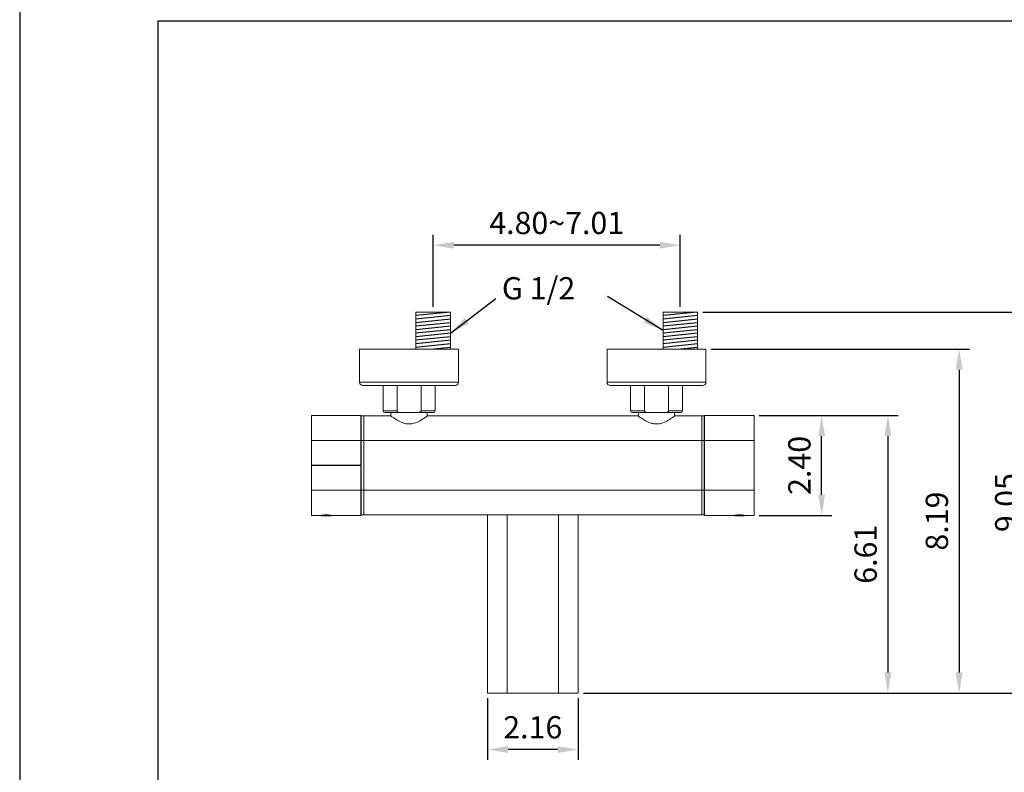
# Model space of a CAD drawing. Units: millimetres. Extents: x -1008 to 420, y 0 to 578.
# Drawn here: x 218 to 338, y 413 to 504 of the extents above; entities that cross this region are included whole.
import ezdxf

# ---------------------------------------------------------------- set-up
doc = ezdxf.new("R2010")
doc.units = ezdxf.units.MM
doc.linetypes.add('CENTERX2', pattern=[20.32, 12.7, -2.54, 2.54, -2.54])
for name, color, linetype in [('A1', 2, 'Continuous'), ('A5', 136, 'Continuous'), ('DIM', 6, 'Continuous')]:
    doc.layers.add(name, color=color, linetype=linetype)
doc.layers.add('圖紙邊界', color=1, linetype='Continuous', plot=False)
doc.styles.add('勝泰-2.7', font='simplex.shx', dxfattribs={"height": 2.7, "bigfont": 'chineset.shx'})
doc.dimstyles.new('比例1／5', dxfattribs={"dimtxt": 2.7, "dimasz": 2.5, "dimexe": 1.25, "dimexo": 0.625, "dimgap": 1, "dimtad": 1, "dimlfac": 5, "dimdsep": 46, "dimtxsty": '勝泰-2.7', "dimcen": 2.5, "dimadec": 0, "dimazin": 0, "dimtfac": 1, "dimtmove": 0, "dimatfit": 3, "dimfxl": 0, "dimarcsym": 0})

# ---------------------------------------------------------------- blocks, each defined once
blk = doc.blocks.new('*D23')
at = {"layer": 'Defpoints', "color": 0, "transparency": 16777216}
for p in [(268.37, 476.6), (268.37, 468.49), (298.34, 468.49)]:
    blk.add_point(p, dxfattribs=at)
at = {"layer": 'DIM', "color": 0, "lineweight": -2, "transparency": 16777216}
for p, q in [((268.37, 469.12), (268.37, 477.85)), ((298.34, 469.12), (298.34, 477.85)), ((295.84, 476.6), (270.87, 476.6))]:
    blk.add_line(p, q, dxfattribs=at)
at = {"layer": 'DIM', "color": 0, "transparency": 16777216}
for points in [[(270.87, 477.01), (270.87, 476.18), (268.37, 476.6)], [(295.84, 477.01), (295.84, 476.18), (298.34, 476.6)]]:
    blk.add_solid(points, dxfattribs=at)
at = {"layer": 'DIM', "color": 0, "transparency": 16777216, "insert": (283.35, 478.95), "char_height": 2.7, "attachment_point": 5, "style": '勝泰-2.7'}
blk.add_mtext('4.80~7.01', dxfattribs=at)
blk = doc.blocks.new('*D24')
at = {"layer": 'Defpoints', "color": 0, "transparency": 16777216}
for p in [(274.95, 422.31), (285.95, 422.31), (274.95, 415.46)]:
    blk.add_point(p, dxfattribs=at)
at = {"layer": 'DIM', "color": 0, "lineweight": -2, "transparency": 16777216}
for p, q in [((274.95, 421.69), (274.95, 414.21)), ((285.95, 421.69), (285.95, 414.21)), ((283.45, 415.46), (277.45, 415.46))]:
    blk.add_line(p, q, dxfattribs=at)
at = {"layer": 'DIM', "color": 0, "transparency": 16777216}
for points in [[(277.45, 415.88), (277.45, 415.05), (274.95, 415.46)], [(283.45, 415.88), (283.45, 415.05), (285.95, 415.46)]]:
    blk.add_solid(points, dxfattribs=at)
at = {"layer": 'DIM', "color": 0, "transparency": 16777216, "insert": (280.45, 417.81), "char_height": 2.7, "attachment_point": 5, "style": '勝泰-2.7'}
blk.add_mtext('2.16', dxfattribs=at)
blk = doc.blocks.new('*D25')
at = {"layer": 'Defpoints', "color": 0, "transparency": 16777216}
for p in [(307.29, 455.97), (315.48, 455.97), (307.29, 443.85)]:
    blk.add_point(p, dxfattribs=at)
at = {"layer": 'DIM', "color": 0, "lineweight": -2, "transparency": 16777216}
for p, q in [((307.92, 455.97), (316.73, 455.97)), ((315.48, 446.35), (315.48, 453.47)), ((307.92, 443.85), (316.73, 443.85))]:
    blk.add_line(p, q, dxfattribs=at)
at = {"layer": 'DIM', "color": 0, "transparency": 16777216}
for points in [[(315.06, 453.47), (315.89, 453.47), (315.48, 455.97)], [(315.06, 446.35), (315.89, 446.35), (315.48, 443.85)]]:
    blk.add_solid(points, dxfattribs=at)
at = {"layer": 'DIM', "color": 0, "transparency": 16777216, "insert": (313.13, 449.91), "char_height": 2.7, "attachment_point": 5, "rotation": 90, "style": '勝泰-2.7'}
blk.add_mtext('2.40', dxfattribs=at)
blk = doc.blocks.new('*D22')
at = {"layer": 'Defpoints', "color": 0, "transparency": 16777216}
for p in [(307.92, 455.97), (287.98, 422.31), (323.51, 422.31)]:
    blk.add_point(p, dxfattribs=at)
at = {"layer": 'DIM', "color": 0, "lineweight": -2, "transparency": 16777216}
for p, q in [((308.54, 455.97), (324.76, 455.97)), ((323.51, 453.47), (323.51, 424.81)), ((288.6, 422.31), (324.76, 422.31))]:
    blk.add_line(p, q, dxfattribs=at)
at = {"layer": 'DIM', "color": 0, "transparency": 16777216}
for points in [[(323.09, 453.47), (323.93, 453.47), (323.51, 455.97)], [(323.09, 424.81), (323.93, 424.81), (323.51, 422.31)]]:
    blk.add_solid(points, dxfattribs=at)
at = {"layer": 'DIM', "color": 0, "transparency": 16777216, "insert": (321.16, 439.14), "char_height": 2.7, "attachment_point": 5, "rotation": 90, "style": '勝泰-2.7'}
blk.add_mtext('6.61', dxfattribs=at)
blk = doc.blocks.new('*D35')
at = {"layer": 'Defpoints', "color": 0, "transparency": 16777216}
for p in [(300.43, 468.49), (340.56, 468.49), (285.95, 422.31)]:
    blk.add_point(p, dxfattribs=at)
at = {"layer": 'DIM', "color": 0, "lineweight": -2, "transparency": 16777216}
for p, q in [((301.05, 468.49), (341.81, 468.49)), ((340.56, 424.81), (340.56, 465.99)), ((286.58, 422.31), (341.81, 422.31))]:
    blk.add_line(p, q, dxfattribs=at)
at = {"layer": 'DIM', "color": 0, "transparency": 16777216}
for points in [[(340.15, 465.99), (340.98, 465.99), (340.56, 468.49)], [(340.15, 424.81), (340.98, 424.81), (340.56, 422.31)]]:
    blk.add_solid(points, dxfattribs=at)
at = {"layer": 'DIM', "color": 0, "transparency": 16777216, "insert": (338.21, 445.4), "char_height": 2.7, "attachment_point": 5, "rotation": 90, "style": '勝泰-2.7'}
blk.add_mtext('9.05', dxfattribs=at)
blk = doc.blocks.new('*D36')
at = {"layer": 'Defpoints', "color": 0, "transparency": 16777216}
for p in [(301.45, 464.01), (288.6, 422.31), (332.15, 422.31)]:
    blk.add_point(p, dxfattribs=at)
at = {"layer": 'DIM', "color": 0, "lineweight": -2, "transparency": 16777216}
for p, q in [((302.08, 464.01), (333.4, 464.01)), ((332.15, 461.51), (332.15, 424.81)), ((289.23, 422.31), (333.4, 422.31))]:
    blk.add_line(p, q, dxfattribs=at)
at = {"layer": 'DIM', "color": 0, "transparency": 16777216}
for points in [[(331.73, 461.51), (332.57, 461.51), (332.15, 464.01)], [(331.73, 424.81), (332.57, 424.81), (332.15, 422.31)]]:
    blk.add_solid(points, dxfattribs=at)
at = {"layer": 'DIM', "color": 0, "transparency": 16777216, "insert": (329.8, 443.16), "char_height": 2.7, "attachment_point": 5, "rotation": 90, "style": '勝泰-2.7'}
blk.add_mtext('8.19', dxfattribs=at)

msp = doc.modelspace()

# ---------------------------------------------------------------- linework, layer by layer
at = {"layer": 'A1', "linetype": 'Continuous', "lineweight": 15}
for p, q in [((266.2814, 468.494), (266.2814, 464.014)), ((266.2814, 468.494), (270.4614, 468.494)), ((270.4614, 464.014), (270.4614, 468.494)), ((296.2461, 468.494), (296.2461, 464.014)), ((296.2461, 468.494), (300.4261, 468.494)), ((300.4261, 464.014), (300.4261, 468.494)), ((259.4514, 464.014), (259.4514, 460.014)), ((259.4514, 464.014), (265.4514, 464.014)), ((265.4514, 464.014), (271.4514, 464.014)), ((271.4514, 460.014), (271.4514, 464.014)), ((289.4514, 464.014), (289.4514, 460.014)), ((289.4514, 464.014), (295.4514, 464.014)), ((295.4514, 464.014), (301.4514, 464.014)), ((301.4514, 460.014), (301.4514, 464.014)), ((259.4514, 460.014), (265.4514, 460.014)), ((265.4514, 460.014), (271.4514, 460.014)), ((289.4514, 460.014), (295.4514, 460.014)), ((295.4514, 460.014), (301.4514, 460.014)), ((259.8514, 459.614), (265.4514, 459.614)), ((262.3014, 459.614), (262.3014, 456.514)), ((263.989, 459.614), (263.989, 456.514)), ((265.4514, 459.614), (271.0514, 459.614)), ((266.9137, 456.514), (266.9137, 459.614)), ((268.6014, 456.514), (268.6014, 459.614)), ((289.8514, 459.614), (295.4514, 459.614)), ((292.3014, 459.614), (292.3014, 456.514)), ((293.989, 459.614), (293.989, 456.514)), ((295.4514, 459.614), (301.0514, 459.614)), ((296.9137, 456.514), (296.9137, 459.614)), ((298.6014, 456.514), (298.6014, 459.614)), ((262.3014, 456.514), (263.989, 456.514)), ((262.5014, 456.314), (264.493, 456.314)), ((263.2514, 456.314), (263.2514, 455.914)), ((264.493, 456.314), (266.4097, 456.314)), ((266.4097, 456.314), (268.4014, 456.314)), ((266.9137, 456.514), (268.6014, 456.514)), ((267.6514, 455.914), (267.6514, 456.314)), ((292.3014, 456.514), (293.989, 456.514)), ((292.5014, 456.314), (294.493, 456.314)), ((293.2514, 456.314), (293.2514, 455.914)), ((294.493, 456.314), (296.4097, 456.314)), ((296.4097, 456.314), (298.4014, 456.314)), ((296.9137, 456.514), (298.6014, 456.514)), ((297.6514, 455.914), (297.6514, 456.314)), ((259.6114, 455.974), (253.6114, 455.974)), ((253.6114, 455.974), (253.6114, 452.914)), ((259.6114, 455.974), (259.6114, 452.914)), ((259.9514, 455.914), (259.6514, 455.914)), ((259.6514, 452.914), (259.6514, 455.914)), ((263.2314, 455.914), (259.9514, 455.914)), ((259.9514, 452.914), (259.9514, 455.914)), ((293.2316, 455.914), (267.6711, 455.914)), ((300.9514, 455.914), (297.6714, 455.914)), ((301.2514, 455.914), (300.9514, 455.914)), ((300.9514, 455.914), (300.9514, 452.914)), ((301.2514, 455.914), (301.2514, 452.914)), ((307.2914, 455.974), (301.2914, 455.974)), ((301.2914, 452.914), (301.2914, 455.974)), ((307.2914, 452.914), (307.2914, 455.974)), ((259.6114, 452.914), (253.6114, 452.914)), ((253.6114, 452.914), (253.6114, 446.914)), ((259.6114, 452.914), (259.6114, 446.914)), ((259.6514, 452.914), (259.9514, 452.914)), ((259.6514, 446.914), (259.6514, 452.914)), ((259.9514, 446.914), (259.9514, 452.914)), ((300.9514, 452.914), (259.9514, 452.914)), ((301.2514, 452.914), (300.9514, 452.914)), ((300.9514, 452.914), (300.9514, 446.914)), ((301.2514, 452.914), (301.2514, 446.914)), ((301.2914, 452.914), (307.2914, 452.914)), ((301.2914, 446.914), (301.2914, 452.914)), ((307.2914, 446.914), (307.2914, 452.914)), ((259.6514, 452.494), (259.6114, 452.494)), ((301.2914, 452.494), (301.2514, 452.494)), ((259.6114, 446.914), (253.6114, 446.914)), ((253.6114, 446.914), (253.6114, 443.8532)), ((259.6114, 447.334), (259.6514, 447.334)), ((259.6114, 446.914), (259.6114, 443.8532)), ((259.6514, 446.914), (259.9514, 446.914)), ((259.6514, 443.914), (259.6514, 446.914)), ((259.9514, 443.914), (259.9514, 446.914)), ((300.9514, 446.914), (259.9514, 446.914)), ((301.2514, 446.914), (300.9514, 446.914)), ((300.9514, 446.914), (300.9514, 443.914)), ((301.2514, 447.334), (301.2914, 447.334)), ((301.2514, 446.914), (301.2514, 443.914)), ((301.2914, 446.914), (307.2914, 446.914)), ((301.2914, 443.854), (301.2914, 446.914)), ((307.2914, 443.854), (307.2914, 446.914)), ((253.6114, 443.8532), (254.7814, 443.8532)), ((254.7814, 443.8532), (254.7814, 443.8517)), ((255.9637, 443.8118), (254.8191, 443.8118)), ((256.0014, 443.8517), (256.0014, 443.8532)), ((256.0014, 443.8532), (259.6114, 443.8532)), ((259.6514, 443.914), (259.9514, 443.914)), ((259.9514, 443.914), (300.9514, 443.914)), ((274.9514, 443.914), (274.9514, 422.314)), ((277.3514, 443.914), (277.3514, 422.314)), ((283.5514, 443.914), (283.5514, 422.314)), ((285.9514, 422.314), (285.9514, 443.914)), ((300.9514, 443.914), (301.2514, 443.914)), ((301.2914, 443.854), (304.9014, 443.854)), ((304.9014, 443.854), (304.9014, 443.8517)), ((306.1214, 443.8517), (306.1214, 443.854)), ((306.1214, 443.854), (307.2914, 443.854)), ((274.9514, 422.314), (277.3514, 422.314)), ((277.3514, 422.314), (283.5514, 422.314)), ((283.5514, 422.314), (285.9514, 422.314))]:
    msp.add_line(p, q, dxfattribs=at)
at = {"layer": 'A1', "linetype": 'CENTERX2'}
msp.add_line((259.6114, 449.914), (253.6114, 449.914), dxfattribs=at)
at = {"layer": 'A1', "linetype": 'Continuous', "lineweight": 15}
for centre, radius, start, end in [((259.8514, 460.014), 0.4, 180, 270), ((271.0514, 460.014), 0.4, 270, 0), ((289.8514, 460.014), 0.4, 180, 270), ((301.0514, 460.014), 0.4, 270, 0), ((262.5014, 456.514), 0.2, 180, 270), ((268.4014, 456.514), 0.2, 270, 0), ((292.5014, 456.514), 0.2, 180, 270), ((298.4014, 456.514), 0.2, 270, 0), ((254.8214, 443.8517), 0.04, 180, 266.719232), ((255.3914, 453.7954), 10, 266.719232, 273.280768), ((255.9614, 443.8517), 0.04, 273.280768, 0), ((304.9414, 443.8517), 0.04, 180, 266.719232), ((305.5114, 453.7954), 10, 266.719232, 273.280768), ((306.0814, 443.8517), 0.04, 273.280768, 0)]:
    msp.add_arc(centre, radius, start, end, dxfattribs=at)
at = {"layer": 'A1', "linetype": 'Continuous'}
for centre in [(255.9614, 443.8517), (306.0814, 443.8517)]:
    msp.add_arc(centre, 0.04, 273.280768, 0, dxfattribs=at)
at = {"layer": 'A1', "linetype": 'Continuous', "lineweight": 15}
for points, knots in [([(264.493, 456.314), (264.4112, 456.3168), (264.2773, 456.3212), (264.1274, 456.3641), (264.0476, 456.4109), (264.01, 456.448), (263.9915, 456.4851), (263.9898, 456.5055), (263.989, 456.514)], [0, 0, 0, 0, 0.42088029, 0.68853392, 0.79144549, 0.89514411, 0.95606593, 1, 1, 1, 1]), ([(266.9137, 456.514), (266.9134, 456.5082), (266.9124, 456.4919), (266.9008, 456.4611), (266.8668, 456.419), (266.7831, 456.3658), (266.6251, 456.3212), (266.4899, 456.3167), (266.4097, 456.314)], [0, 0, 0, 0, 0.0298761, 0.0840286, 0.16600284, 0.30435276, 0.58743912, 1, 1, 1, 1]), ([(294.493, 456.314), (294.4112, 456.3168), (294.2773, 456.3212), (294.1274, 456.3641), (294.0476, 456.4109), (294.01, 456.448), (293.9915, 456.4851), (293.9898, 456.5055), (293.989, 456.514)], [0, 0, 0, 0, 0.42088054, 0.68853189, 0.79144571, 0.8951444, 0.95606625, 1, 1, 1, 1]), ([(296.9137, 456.514), (296.9134, 456.5082), (296.9124, 456.4919), (296.9008, 456.4611), (296.8668, 456.419), (296.7831, 456.3658), (296.6251, 456.3212), (296.4899, 456.3167), (296.4097, 456.314)], [0, 0, 0, 0, 0.02987633, 0.08402882, 0.16600304, 0.30435292, 0.58743922, 1, 1, 1, 1]), ([(263.2314, 455.914), (263.2359, 455.9107), (263.2451, 455.9039), (263.318, 455.8502), (263.4306, 455.7693), (263.5842, 455.6622), (263.7789, 455.5331), (264.0257, 455.3814), (264.3276, 455.2174), (264.6464, 455.0795), (264.9524, 454.9872), (265.226, 454.938), (265.5109, 454.926), (265.8014, 454.9552), (266.0917, 455.0251), (266.4015, 455.1381), (266.7159, 455.2902), (267.0176, 455.4652), (267.2773, 455.6335), (267.465, 455.7641), (267.5876, 455.8524), (267.6583, 455.9043), (267.6669, 455.9107), (267.6711, 455.9138)], [0, 0, 0, 0, 0.04402444, 0.08949911, 0.13348872, 0.17856437, 0.22672876, 0.27587697, 0.33333717, 0.39245147, 0.43052433, 0.46953547, 0.50767329, 0.54718427, 0.58937899, 0.63278974, 0.69045686, 0.74976436, 0.8081913, 0.86852833, 0.91209869, 0.95686487, 1, 1, 1, 1]), ([(293.2316, 455.9138), (293.2315, 455.9139), (293.2237, 455.9197), (293.2507, 455.8997), (293.3131, 455.8539), (293.4176, 455.7785), (293.5595, 455.6792), (293.7473, 455.5535), (293.9824, 455.4069), (294.2569, 455.2545), (294.5572, 455.1152), (294.8495, 455.0133), (295.1357, 454.9509), (295.4009, 454.9265), (295.6705, 454.9379), (295.9541, 454.9871), (296.2468, 455.0769), (296.5616, 455.2115), (296.8721, 455.3775), (297.159, 455.5549), (297.3974, 455.7161), (297.5586, 455.8311), (297.6543, 455.9013), (297.6656, 455.9097), (297.6714, 455.914)], [0, 0, 0, 0, 0.000473505, 0.045534896, 0.08645194, 0.128406988, 0.172506299, 0.21752996, 0.269726884, 0.323066622, 0.371125512, 0.42035482, 0.456452367, 0.493522526, 0.529657386, 0.566907067, 0.612806393, 0.660003137, 0.719629195, 0.780973128, 0.840475641, 0.902288441, 0.950238501, 1, 1, 1, 1]), ([(255.984, 443.8546), (255.9861, 443.8542), (255.9946, 443.8526), (255.9416, 443.863), (255.8303, 443.8817), (255.6644, 443.9021), (255.4682, 443.9139), (255.2642, 443.9121), (255.0764, 443.8978), (254.9205, 443.8767), (254.8233, 443.8596), (254.7816, 443.8513), (254.7926, 443.8534), (254.7932, 443.8535)], [0, 0, 0, 0, 0.03406676, 0.13930315, 0.24519613, 0.35285948, 0.46071648, 0.56679461, 0.67192079, 0.77837649, 0.88638608, 0.99377273, 1, 1, 1, 1]), ([(305.5114, 443.9134), (305.4447, 443.9121), (305.3113, 443.9094), (305.1326, 443.8908), (304.9975, 443.8705), (304.9193, 443.8556), (304.9189, 443.8555), (304.9187, 443.8555)], [0, 0, 0, 0, 0.21201795, 0.42393409, 0.63842926, 0.85468212, 1, 1, 1, 1]), ([(306.1095, 443.8544), (306.1046, 443.8554), (306.0943, 443.8575), (305.9985, 443.875), (305.852, 443.8956), (305.6799, 443.9109), (305.5617, 443.9127), (305.5114, 443.9134)], [0, 0, 0, 0, 0.198753081, 0.409552026, 0.623652613, 0.839843701, 1, 1, 1, 1])]:
    msp.add_open_spline(points, degree=3, knots=knots, dxfattribs=at)
at = {"layer": 'A5', "color": 136}
msp.add_line((218.2316, 577.75), (218.2316, 313.25), dxfattribs=at)
at = {"layer": 'DIM', "color": 0}
for p, q in [((270.4614, 468.494), (266.2814, 468.0666)), ((270.4614, 468.0666), (266.2814, 467.6391)), ((300.4261, 468.494), (296.2461, 468.0666)), ((300.4261, 468.0666), (296.2461, 467.6391)), ((270.4614, 467.6391), (266.2814, 467.2117)), ((270.4614, 467.2117), (266.2814, 466.7842)), ((300.4261, 467.6391), (296.2461, 467.2117)), ((300.4261, 467.2117), (296.2461, 466.7842)), ((270.4614, 466.7842), (266.2814, 466.3568)), ((270.4614, 466.3568), (266.2814, 465.9293)), ((270.4614, 465.9293), (266.2814, 465.5019)), ((300.4261, 466.7842), (296.2461, 466.3568)), ((300.4261, 466.3568), (296.2461, 465.9293)), ((300.4261, 465.9293), (296.2461, 465.5019)), ((270.4614, 465.5019), (266.2814, 465.0744)), ((270.4614, 465.0744), (266.2814, 464.647)), ((270.4614, 464.647), (266.2814, 464.2195)), ((300.4261, 465.5019), (296.2461, 465.0744)), ((300.4261, 465.0744), (296.2461, 464.647)), ((300.4261, 464.647), (296.2461, 464.2195)), ((270.4614, 464.2195), (268.452, 464.014)), ((300.4261, 464.2195), (298.4168, 464.014))]:
    msp.add_line(p, q, dxfattribs=at)
at = {"layer": '圖紙邊界', "ltscale": 10}
msp.add_lwpolyline([(235, 343.75), (395, 343.75), (395, 503.75), (235, 503.75)], close=True, dxfattribs=at)

# ---------------------------------------------------------------- texts
at = {"layer": 'DIM', "insert": (276.7061, 472.7317), "char_height": 2.7, "attachment_point": 1, "style": '勝泰-2.7'}
msp.add_mtext_dynamic_manual_height_columns('G 1/2', width=12.782931, gutter_width=12.5, heights=[0], dxfattribs=at)

# ---------------------------------------------------------------- dimensions: what is measured, and where the dimension line sits
at = {"layer": 'DIM'}
for base, p1, p2, text, picture, middle in [((268.3714, 476.5971), (298.3361, 468.494), (268.3714, 468.494), '4.80~7.01', '*D23', (283.3538, 478.9471)), ((274.9514, 415.4645), (285.9514, 422.314), (274.9514, 422.314), '2.16', '*D24', (280.4514, 417.8145))]:
    dim = msp.add_linear_dim(base=base, p1=p1, p2=p2, text=text, dimstyle='比例1／5', dxfattribs=at)
    dim.commit()
    dim.dimension.update_dxf_attribs({"geometry": picture, "text_midpoint": middle})
for base, p1, p2, text, picture, middle in [((340.5644, 468.494), (285.9514, 422.314), (300.4261, 468.494), '9.05', '*D35', (338.2144, 445.404)), ((332.1513, 422.314), (301.4514, 464.014), (288.6024, 422.314), '8.19', '*D36', (329.8013, 443.164)), ((323.5106, 422.314), (307.9164, 455.974), (287.9774, 422.314), '6.61', '*D22', (321.1606, 439.144)), ((315.477, 455.974), (307.2914, 443.854), (307.2914, 455.974), '2.40', '*D25', (313.127, 449.914))]:
    dim = msp.add_linear_dim(base=base, p1=p1, p2=p2, angle=90, text=text, dimstyle='比例1／5', dxfattribs=at)
    dim.commit()
    dim.dimension.update_dxf_attribs({"geometry": picture, "text_midpoint": middle})

# ---------------------------------------------------------------- leaders
for points in [[(270.4614, 465.9293), (275.9729, 470.1497)], [(296.2461, 466.254), (289.5297, 470.396)]]:
    msp.add_leader(points, dimstyle='比例1／5', override={"dimgap": 1, "dimtad": 0}, dxfattribs=at)

doc.saveas('drawing.dxf')
